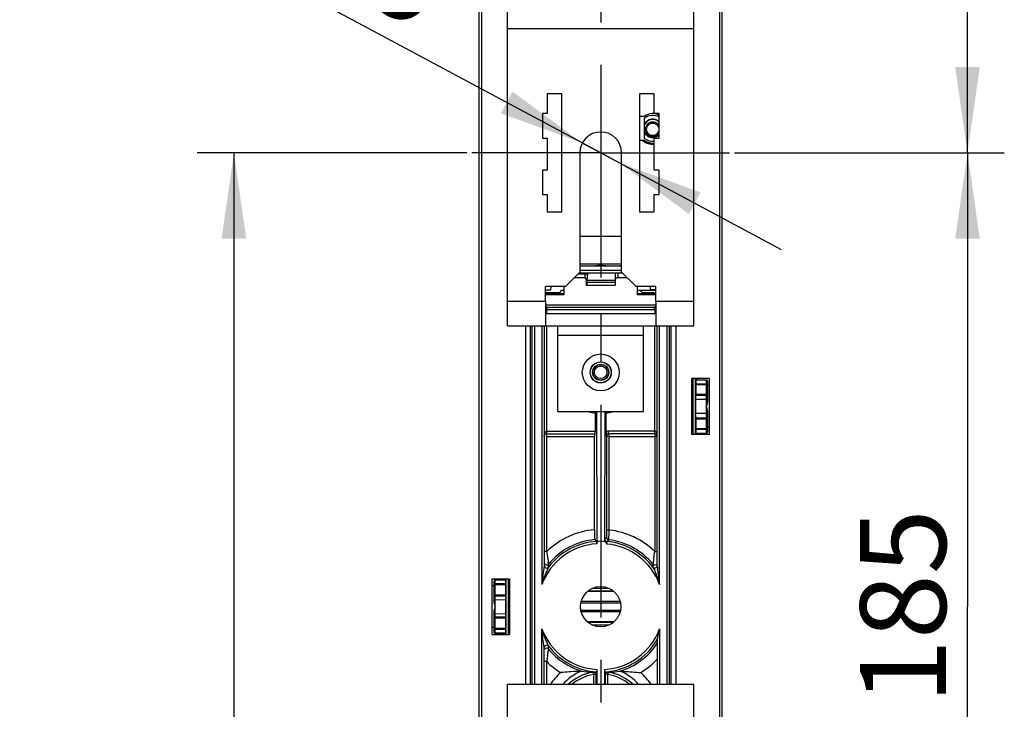
# Model space of a CAD drawing. Units: millimetres. Extents: x 0 to 420, y 0 to 297.
# Drawn here: x 176 to 216, y 165 to 193 of the extents above; entities that cross this region are included whole.
import ezdxf

# ---------------------------------------------------------------- set-up
doc = ezdxf.new("R2010")
doc.units = ezdxf.units.MM
doc.header["$LTSCALE"] = 23.1
doc.linetypes.add('CENTER', pattern=[0.6, 0.375, -0.075, 0.075, -0.075])
doc.layers.get('0').update_dxf_attribs({"linetype": 'CONTINUOUS'})
for name, color, linetype in [('ACHSEN', 7, 'CONTINUOUS'), ('KOERPER', 7, 'CONTINUOUS'), ('MATSCHNITT', 7, 'CONTINUOUS'), ('RADIEN', 7, 'CONTINUOUS'), ('REF_MASSE', 7, 'CONTINUOUS'), ('STANDARD_BG_ACHSEN', 7, 'CONTINUOUS')]:
    doc.layers.add(name, color=color, linetype=linetype)
doc.styles.get("Standard").update_dxf_attribs({"font": 'txt', "width": 0.7})
doc.styles.add('TEXTSTYLE_3', font='gdt', dxfattribs={"width": 0.7})
doc.dimstyles.new('DIMSTYLE_6', dxfattribs={"dimtxt": 3.5, "dimasz": 3.5, "dimexe": 1.5, "dimexo": 0.2, "dimgap": 0.875, "dimtad": 1, "dimdec": 3, "dimlfac": 5, "dimdsep": 46, "dimtxsty": 'STANDARD', "dimblk": '_FILLED', "dimblk1": '_FILLED', "dimblk2": '_FILLED', "dimcen": 0.09, "dimclrt": 5, "dimadec": 0, "dimazin": 0, "dimtp": 0.5, "dimtm": 0.5, "dimtfac": 1, "dimtdec": 3, "dimtofl": 0, "dimtmove": 0, "dimatfit": 3, "dimldrblk": '_FILLED', "dimfxl": 1, "dimtolj": 1, "dimarcsym": 0})
doc.dimstyles.new('DIMSTYLE_7', dxfattribs={"dimtxt": 3.5, "dimasz": 3.5, "dimexe": 1.5, "dimexo": 0.2, "dimtad": 1, "dimdec": 3, "dimlfac": 5, "dimdsep": 46, "dimtxsty": 'STANDARD', "dimblk": '_FILLED', "dimblk1": '_FILLED', "dimblk2": '_FILLED', "dimcen": 0.09, "dimclrt": 5, "dimadec": 0, "dimazin": 0, "dimtp": 0.2, "dimtm": 0.2, "dimtfac": 1, "dimtdec": 3, "dimtmove": 0, "dimatfit": 2, "dimldrblk": '_FILLED', "dimfxl": 1, "dimtolj": 1, "dimarcsym": 0})

# ---------------------------------------------------------------- blocks, each defined once
blk = doc.blocks.new('_FILLED')
at = {"color": 0, "linetype": 'BYBLOCK'}
blk.add_solid([(0, 0), (-1, 0.143), (-1, -0.143)], dxfattribs=at)
blk = doc.blocks.new('*D12')
at = {"layer": 'REF_MASSE', "color": 2, "linetype": 'CONTINUOUS'}
for p, q in [((205.359, 224.688), (216.116, 224.688)), ((214.616, 224.688), (214.616, 206.188)), ((214.616, 187.688), (214.616, 206.188)), ((205.121, 187.688), (216.116, 187.688))]:
    blk.add_line(p, q, dxfattribs=at)
at = {"layer": 'REF_MASSE', "color": 2, "linetype": 'CONTINUOUS', "xscale": 3.5, "yscale": 3.5, "zscale": 3.5}
for p, rotation in [((214.616, 224.688), 90), ((214.616, 187.688), 270)]:
    blk.add_blockref('_FILLED', p, dxfattribs=dict(at, rotation=rotation))
at = {"layer": 'REF_MASSE', "color": 5, "linetype": 'CONTINUOUS', "insert": (210.241, 206.188), "char_height": 3.5, "width": 10.875, "attachment_point": 2, "rotation": 90, "line_spacing_factor": 0.9}
blk.add_mtext('185', dxfattribs=at)
blk = doc.blocks.new('*D13')
at = {"layer": 'REF_MASSE', "color": 2, "linetype": 'CONTINUOUS'}
for p, q in [((205.121, 187.688), (216.116, 187.688)), ((214.616, 187.688), (214.616, 169.188)), ((214.616, 150.688), (214.616, 169.188)), ((205.122, 150.688), (216.116, 150.688))]:
    blk.add_line(p, q, dxfattribs=at)
at = {"layer": 'REF_MASSE', "color": 2, "linetype": 'CONTINUOUS', "xscale": 3.5, "yscale": 3.5, "zscale": 3.5}
for p, rotation in [((214.616, 187.688), 90), ((214.616, 150.688), 270)]:
    blk.add_blockref('_FILLED', p, dxfattribs=dict(at, rotation=rotation))
at = {"layer": 'REF_MASSE', "color": 5, "linetype": 'CONTINUOUS', "insert": (210.241, 169.188), "char_height": 3.5, "width": 10.875, "attachment_point": 2, "rotation": 90, "line_spacing_factor": 0.9}
blk.add_mtext('185', dxfattribs=at)
blk = doc.blocks.new('*D14')
at = {"layer": 'REF_MASSE', "color": 2, "linetype": 'CONTINUOUS'}
for p, q in [((194.211, 187.688), (183.216, 187.688)), ((184.716, 187.688), (184.716, 156.538)), ((184.716, 125.388), (184.716, 156.538)), ((193.616, 125.388), (183.216, 125.388))]:
    blk.add_line(p, q, dxfattribs=at)
at = {"layer": 'REF_MASSE', "color": 2, "linetype": 'CONTINUOUS', "xscale": 3.5, "yscale": 3.5, "zscale": 3.5}
for p, rotation in [((184.716, 187.688), 90), ((184.716, 125.388), 270)]:
    blk.add_blockref('_FILLED', p, dxfattribs=dict(at, rotation=rotation))
at = {"layer": 'REF_MASSE', "color": 5, "linetype": 'CONTINUOUS', "insert": (180.341, 156.538), "char_height": 3.5, "width": 16.5, "attachment_point": 2, "rotation": 90, "line_spacing_factor": 0.9}
blk.add_mtext('311.5', dxfattribs=at)
blk = doc.blocks.new('*D22')
at = {"layer": 'REF_MASSE', "color": 2, "linetype": 'CONTINUOUS'}
for p, q in [((199.666, 187.688), (181.339, 197.508)), ((198.917, 188.089), (199.666, 187.688)), ((200.416, 187.286), (199.666, 187.688)), ((199.666, 187.688), (207.026, 183.744))]:
    blk.add_line(p, q, dxfattribs=at)
at = {"layer": 'REF_MASSE', "color": 2, "linetype": 'CONTINUOUS', "xscale": 3.5, "yscale": 3.5, "zscale": 3.5}
for p, rotation in [((198.917, 188.089), 331.816100278), ((200.416, 187.286), 151.816100278)]:
    blk.add_blockref('_FILLED', p, dxfattribs=dict(at, rotation=rotation))
at = {"layer": 'REF_MASSE', "color": 5, "linetype": 'CONTINUOUS', "insert": (193.909, 195.736), "char_height": 3.5, "width": 17.875, "attachment_point": 3, "rotation": 331.8169, "line_spacing_factor": 0.9, "style": 'TEXTSTYLE_3'}
blk.add_mtext('{\\Fgdt;n}\\Ftxt;8.5', dxfattribs=at)

msp = doc.modelspace()

# ---------------------------------------------------------------- linework, layer by layer
at = {"color": 3, "linetype": 'CONTINUOUS'}
for p, q in [((195.86628, 180.63761), (195.86628, 203.00988)), ((203.46628, 180.63761), (203.46628, 203.00988)), ((197.48628, 190.08761), (197.48628, 189.28761)), ((198.08628, 190.08761), (197.48628, 190.08761)), ((198.08628, 185.28761), (198.08628, 190.08761)), ((201.24628, 190.08761), (201.24628, 185.28761)), ((201.84628, 190.08761), (201.24628, 190.08761)), ((201.84628, 189.28761), (201.84628, 190.08761)), ((197.28628, 189.28761), (197.28628, 188.28761)), ((197.48628, 189.28761), (197.28628, 189.28761)), ((202.04628, 189.28761), (201.84628, 189.28761)), ((202.04628, 188.28761), (202.04628, 189.28761)), ((197.28628, 188.28761), (197.48628, 188.28761)), ((197.48628, 188.28761), (197.48628, 186.98761)), ((201.84628, 186.98761), (201.84628, 188.28761)), ((201.84628, 188.28761), (202.04628, 188.28761)), ((197.28628, 186.98761), (197.28628, 185.98761)), ((197.48628, 186.98761), (197.28628, 186.98761)), ((202.04628, 186.98761), (201.84628, 186.98761)), ((202.04628, 185.98761), (202.04628, 186.98761)), ((197.28628, 185.98761), (197.48628, 185.98761)), ((197.48628, 185.98761), (197.48628, 185.28761)), ((201.84628, 185.28761), (201.84628, 185.98761)), ((201.84628, 185.98761), (202.04628, 185.98761)), ((197.48628, 185.28761), (198.08628, 185.28761)), ((201.24628, 185.28761), (201.84628, 185.28761)), ((197.41628, 181.63761), (197.41628, 180.63761)), ((201.91628, 181.63761), (201.91628, 180.63761)), ((195.86628, 180.63761), (197.41628, 180.63761)), ((197.91628, 177.13761), (197.91628, 180.63761)), ((201.41628, 177.13761), (201.41628, 180.63761)), ((201.91628, 180.63761), (203.46628, 180.63761)), ((203.41628, 178.48761), (203.41628, 176.20761)), ((197.91628, 177.13761), (201.41628, 177.13761)), ((195.90628, 168.04761), (195.90628, 170.32761)), ((203.46628, 166.00988), (195.86628, 166.00988)), ((195.86628, 143.63761), (195.86628, 166.00988)), ((203.46628, 143.63761), (203.46628, 166.00988))]:
    msp.add_line(p, q, dxfattribs=at)
at = {"color": 9, "linetype": 'CONTINUOUS'}
for p, q in [((195.86628, 192.76339), (203.46628, 192.76339)), ((200.51628, 183.14619), (198.81628, 183.14619)), ((195.86628, 181.63761), (197.41628, 181.63761)), ((201.91628, 181.63761), (203.46628, 181.63761)), ((201.41628, 180.23761), (197.91628, 180.23761))]:
    msp.add_line(p, q, dxfattribs=at)
at = {"color": 7, "linetype": 'CONTINUOUS'}
for p, q in [((201.45462, 188.27704), (201.45462, 189.09818)), ((197.63616, 182.09761), (197.64227, 182.23761)), ((201.69641, 182.09761), (201.6903, 182.23761)), ((197.96577, 181.98709), (197.40628, 181.98709)), ((197.76628, 181.92117), (197.41628, 181.92117)), ((197.86628, 181.90197), (197.41628, 181.90197)), ((198.16628, 181.89324), (197.86628, 181.89324)), ((198.06628, 182.08761), (197.96577, 181.98709)), ((198.06628, 182.08761), (198.16628, 182.08761)), ((201.16628, 182.08761), (201.26628, 182.08761)), ((201.46628, 181.89324), (201.16628, 181.89324)), ((201.3668, 181.98709), (201.26628, 182.08761)), ((201.92628, 181.98709), (201.3668, 181.98709)), ((201.91628, 181.90197), (201.46628, 181.90197)), ((201.91628, 181.92117), (201.56628, 181.92117)), ((203.38628, 176.20761), (203.38628, 178.48761)), ((204.10628, 178.48761), (203.38628, 178.48761)), ((203.58715, 178.48324), (203.58713, 178.44699)), ((204.10628, 178.19761), (204.01628, 178.19761)), ((204.10628, 176.20761), (204.10628, 178.48761)), ((204.10628, 176.20761), (203.38628, 176.20761)), ((203.53286, 176.2111), (203.53286, 176.48761)), ((203.58713, 176.24821), (203.58715, 176.21197)), ((204.10628, 176.49761), (204.01628, 176.49761)), ((195.22628, 170.32761), (195.22628, 168.04761)), ((195.22628, 170.32761), (195.94628, 170.32761)), ((195.74543, 170.28701), (195.74541, 170.32324)), ((195.94628, 170.32761), (195.94628, 168.04761)), ((195.31628, 170.03761), (195.22628, 170.03761)), ((195.31628, 168.33761), (195.22628, 168.33761)), ((195.22628, 168.04761), (195.94628, 168.04761)), ((195.74541, 168.05197), (195.74543, 168.08823))]:
    msp.add_line(p, q, dxfattribs=at)
for centre, radius in [((201.78628, 188.64761), 0.255), ((199.66628, 178.73761), 0.42436), ((199.66628, 178.73761), 0.33), ((199.66628, 169.18761), 0.82207)]:
    msp.add_circle(centre, radius, dxfattribs=at)
at = {"color": 3, "linetype": 'CONTINUOUS'}
msp.add_circle((199.66628, 178.73761), 0.43, dxfattribs=at)
at = {"color": 7, "linetype": 'CONTINUOUS'}
for radius, start, end in [(0.52779, 60.470053, 128.931636), (0.37651, 46.239491, 151.749629), (0.36473, 44.282654, 155.41455), (0.36473, 204.58545, 315.717117), (0.37651, 208.250371, 313.760412), (0.52779, 231.068364, 276.5586)]:
    msp.add_arc((201.78628, 188.68761), radius, start, end, dxfattribs=at)
for centre, major_axis, start_param, end_param in [((203.53339, 178.20761), (0, 0.0603), 1.57079633, 1.84124331), ((203.53531, 177.34761), (0, 0.28033), 0.08741821, 3.05417444), ((203.53339, 176.48761), (0, 0.0603), 0.00015233, 0.27060946), ((195.79918, 170.04761), (0, 0.0603), -3.14144033, -2.87098319), ((195.79726, 169.18761), (0, 0.28033), -3.07162753, -0.06996513), ((199.66628, 169.15536), (19.7068, 0), 1.52969574, 1.61189691), ((199.66628, 169.21985), (19.7068, 0), 4.67128839, 4.75348957), ((195.79918, 168.32761), (0, 0.0603), -1.57079633, -1.30034934)]:
    msp.add_ellipse(centre, major_axis=major_axis, ratio=0.00872687, start_param=start_param, end_param=end_param, dxfattribs=at)
msp.add_open_spline([(199.38915, 183.08761), (199.43353, 183.08761), (199.52567, 183.09822), (199.66628, 183.10797), (199.80689, 183.09822), (199.89903, 183.08761), (199.94341, 183.08761)], degree=3, knots=[0, 0, 0, 0, 0.239756, 0.50000306, 0.76024862, 1, 1, 1, 1], dxfattribs=at)
at = {"layer": 'ACHSEN', "color": 3, "linetype": 'CONTINUOUS'}
for p, q in [((198.81628, 187.68761), (198.81628, 182.82761)), ((200.51628, 182.82761), (200.51628, 187.68761)), ((198.81628, 182.82761), (198.22628, 182.23761)), ((201.10628, 182.23761), (200.51628, 182.82761)), ((197.41628, 181.63761), (197.41628, 182.23761)), ((198.22628, 182.23761), (197.41628, 182.23761)), ((201.91628, 182.23761), (201.10628, 182.23761)), ((201.91628, 181.63761), (201.91628, 182.23761)), ((197.41628, 180.63761), (201.91628, 180.63761))]:
    msp.add_line(p, q, dxfattribs=at)
at = {"layer": 'ACHSEN', "color": 7, "linetype": 'CONTINUOUS'}
msp.add_line((197.41628, 181.13761), (201.91628, 181.13761), dxfattribs=at)
at = {"layer": 'ACHSEN', "color": 9, "linetype": 'CONTINUOUS'}
msp.add_line((199.66628, 181.13761), (199.66628, 180.63761), dxfattribs=at)
at = {"layer": 'ACHSEN', "color": 3, "linetype": 'CONTINUOUS'}
msp.add_circle((199.66628, 178.73761), 0.75, dxfattribs=at)
msp.add_arc((199.66628, 187.68761), 0.85, 0, 180, dxfattribs=at)
at = {"layer": 'KOERPER', "color": 7, "linetype": 'CONTINUOUS'}
for start, end in [(64.25737, 123.55731), (236.44269, 275.735485)]:
    msp.add_arc((201.78628, 188.68761), 0.6, start, end, dxfattribs=at)
at = {"layer": 'MATSCHNITT', "color": 7, "linetype": 'CONTINUOUS'}
msp.add_line((199.06628, 182.29761), (200.26628, 182.29761), dxfattribs=at)
at = {"layer": 'RADIEN', "color": 7, "linetype": 'CONTINUOUS'}
for p, q in [((194.71628, 130.36435), (194.71628, 244.63761)), ((204.61628, 130.45862), (204.61628, 244.63761)), ((201.24847, 189.18761), (201.45462, 189.18761)), ((201.45462, 188.18761), (201.24847, 188.18761)), ((200.51628, 184.27756), (198.81628, 184.27756)), ((198.81628, 183.08761), (200.51628, 183.08761)), ((200.55628, 182.78761), (198.77628, 182.78761)), ((199.11179, 182.29761), (199.13318, 182.78761)), ((200.26628, 182.29761), (200.26628, 182.78761)), ((198.16628, 182.23761), (198.16628, 181.89324)), ((199.00628, 182.59761), (198.58628, 182.59761)), ((199.06628, 182.53761), (199.06628, 182.29761)), ((199.11673, 182.41075), (200.26644, 182.41075)), ((200.74628, 182.59761), (200.32628, 182.59761)), ((201.16628, 181.89324), (201.16628, 182.23761)), ((198.16628, 181.93984), (197.40628, 181.93984)), ((197.41628, 182.09761), (197.63616, 182.09761)), ((201.92628, 181.93984), (201.16628, 181.93984)), ((201.91628, 182.09761), (201.69641, 182.09761)), ((197.47628, 181.39761), (201.85628, 181.39761)), ((197.36628, 180.63761), (197.36628, 170.85858)), ((201.96628, 170.85853), (201.96628, 180.63761)), ((203.51715, 178.48412), (203.51715, 176.2111)), ((203.53286, 178.20761), (203.53286, 178.48412)), ((203.55046, 178.44701), (203.96715, 178.43974)), ((203.55242, 178.27687), (203.5508, 178.43297)), ((203.55258, 177.84829), (203.55258, 178.23858)), ((204.01628, 178.38974), (204.01628, 177.52305)), ((203.53509, 177.62687), (203.55218, 177.79849)), ((199.44425, 177.13779), (199.44421, 177.08178)), ((199.44421, 177.08178), (199.44421, 176.34761)), ((199.48915, 177.13761), (199.50167, 171.84713)), ((199.83107, 171.92065), (199.84341, 177.13761)), ((199.88835, 177.08178), (199.88831, 177.13779)), ((199.88835, 176.32204), (199.88835, 177.08178)), ((203.55218, 176.89673), (203.53509, 177.06835)), ((204.01628, 177.17214), (204.01628, 176.30547)), ((203.55258, 176.45664), (203.55258, 176.84692)), ((197.46428, 176.23761), (199.44229, 176.23761)), ((201.86828, 176.23761), (199.98829, 176.23761)), ((203.55046, 176.2482), (203.96715, 176.25548)), ((203.5508, 176.26224), (203.55242, 176.41834)), ((199.41628, 172.32073), (199.41628, 176.12761)), ((199.50181, 171.74853), (199.50364, 171.84707)), ((195.31628, 169.36307), (195.31628, 170.22974)), ((195.7821, 170.28701), (195.36541, 170.27974)), ((195.78176, 170.27297), (195.78014, 170.11687)), ((195.7997, 170.32412), (195.7997, 170.04761)), ((195.81542, 168.0511), (195.81542, 170.32412)), ((195.77998, 170.07858), (195.77998, 169.65396)), ((200.21055, 169.80157), (199.12201, 169.80157)), ((195.78039, 169.60408), (195.79743, 169.46725)), ((200.45681, 169.40157), (198.87576, 169.40157)), ((195.31628, 168.14547), (195.31628, 169.01217)), ((200.45681, 168.97364), (198.87576, 168.97364)), ((195.77998, 168.72126), (195.77998, 168.29664)), ((195.79743, 168.90796), (195.78039, 168.77114)), ((200.21055, 168.57364), (199.12201, 168.57364)), ((195.78014, 168.25834), (195.78176, 168.10224)), ((195.7997, 168.32761), (195.7997, 168.0511)), ((195.7821, 168.0882), (195.36541, 168.09548)), ((201.96628, 167.83901), (201.96628, 166.00988)), ((197.36628, 166.00988), (197.36628, 167.51663)), ((199.50181, 166.62668), (199.50181, 166.00988)), ((199.83075, 166.00988), (199.83075, 166.62668)), ((199.46669, 166.49541), (199.46788, 166.42806)), ((199.86468, 166.42806), (199.86587, 166.49541))]:
    msp.add_line(p, q, dxfattribs=at)
at = {"layer": 'RADIEN', "color": 9, "linetype": 'CONTINUOUS'}
for p, q in [((194.81628, 130.38761), (194.81628, 244.73761)), ((204.51628, 130.41607), (204.51628, 244.73761)), ((199.03386, 182.74639), (198.73506, 182.74639)), ((200.51628, 182.88759), (198.81628, 182.88759)), ((199.02732, 182.59669), (199.03386, 182.74639)), ((199.03386, 182.78761), (199.03386, 182.74639)), ((200.36628, 182.78761), (200.36628, 182.59761)), ((199.12028, 182.49197), (200.26619, 182.49197)), ((201.91628, 182.07278), (201.28111, 182.07278)), ((197.41628, 181.49761), (201.91628, 181.49761)), ((197.41628, 181.42618), (197.47628, 181.39761)), ((197.46428, 181.13761), (197.46428, 181.29961)), ((197.46428, 181.29961), (201.86828, 181.29961)), ((201.86828, 181.29961), (201.86828, 181.13761)), ((196.6104, 166.00988), (196.6104, 180.63761)), ((196.81036, 166.00988), (196.81036, 180.63761)), ((196.86457, 180.63761), (196.86457, 166.00988)), ((196.96455, 180.63761), (196.96455, 166.00988)), ((197.26628, 180.63761), (197.26628, 170.09611)), ((197.46428, 176.23761), (197.46428, 180.63761)), ((201.86828, 176.23761), (201.86828, 180.63761)), ((202.06628, 170.09611), (202.06628, 180.63761)), ((202.36801, 166.00988), (202.36801, 180.63761)), ((202.468, 166.00988), (202.468, 180.63761)), ((202.5222, 180.63761), (202.5222, 166.00988)), ((202.72217, 180.63761), (202.72217, 166.00988)), ((203.5508, 178.43297), (203.96715, 178.4257)), ((203.55242, 178.27687), (203.96715, 178.2735)), ((203.55258, 178.23858), (203.96715, 178.2352)), ((203.96715, 178.4257), (203.96715, 178.2735)), ((203.96715, 178.2352), (203.96715, 177.85493)), ((203.96715, 178.2352), (204.01628, 178.2352)), ((203.55218, 177.79849), (203.96715, 177.80512)), ((203.55258, 177.84829), (203.96715, 177.85493)), ((203.96715, 177.85493), (204.01628, 177.85493)), ((203.96715, 177.80512), (203.96715, 176.89009)), ((203.96715, 177.63438), (203.53509, 177.62687)), ((203.96715, 177.06083), (203.53509, 177.06835)), ((203.55218, 176.89673), (203.96715, 176.89009)), ((203.55258, 176.84692), (203.96715, 176.84029)), ((203.96715, 176.84029), (203.96715, 176.46001)), ((203.96715, 176.84029), (204.01628, 176.84029)), ((197.46428, 176.34761), (199.44421, 176.34761)), ((197.46428, 171.4304), (197.46428, 176.23386)), ((199.98829, 176.23761), (199.98829, 176.34761)), ((201.86828, 176.34761), (199.98829, 176.34761)), ((200.01259, 176.12761), (200.01241, 176.23381)), ((201.86828, 176.23386), (201.86828, 171.4304)), ((203.5508, 176.26224), (203.96715, 176.26951)), ((203.55242, 176.41834), (203.96715, 176.42171)), ((203.55258, 176.45664), (203.96715, 176.46001)), ((203.96715, 176.46001), (204.01628, 176.46001)), ((203.96715, 176.42171), (203.96715, 176.26951)), ((197.46428, 176.12761), (199.41628, 176.12761)), ((199.9146, 176.13961), (199.89024, 176.13961)), ((199.9146, 172.31155), (199.9146, 176.13961)), ((200.01259, 172.31155), (200.01259, 176.12761)), ((200.01259, 176.12761), (201.86828, 176.12761)), ((200.01259, 172.31155), (199.9146, 172.31155)), ((197.46428, 171.4304), (197.36628, 171.4304)), ((201.86828, 171.4304), (201.96628, 171.4304)), ((197.54022, 170.92101), (197.53022, 170.98456)), ((197.54234, 170.79925), (197.54022, 170.92101)), ((201.79234, 170.92101), (201.79022, 170.79926)), ((195.78176, 170.27297), (195.36541, 170.2657)), ((195.36541, 170.1135), (195.36541, 170.2657)), ((195.36541, 170.0752), (195.31628, 170.0752)), ((195.78014, 170.11687), (195.36541, 170.1135)), ((195.77998, 170.07858), (195.36541, 170.0752)), ((195.36541, 169.6607), (195.36541, 170.0752)), ((200.1872, 169.82286), (199.14536, 169.82286)), ((200.02658, 169.92283), (199.30598, 169.92283)), ((195.36541, 169.6607), (195.31628, 169.6607)), ((195.77998, 169.65396), (195.36541, 169.6607)), ((195.36541, 168.76438), (195.36541, 169.61083)), ((195.78039, 169.60408), (195.36541, 169.61083)), ((195.36541, 169.47478), (195.79743, 169.46725)), ((195.36541, 168.71451), (195.31628, 168.71451)), ((195.36541, 168.90044), (195.79743, 168.90796)), ((195.78039, 168.77114), (195.36541, 168.76438)), ((195.77998, 168.72126), (195.36541, 168.71451)), ((195.36541, 168.30001), (195.36541, 168.71451)), ((195.36541, 168.30001), (195.31628, 168.30001)), ((195.77998, 168.29664), (195.36541, 168.30001)), ((195.36541, 168.10951), (195.36541, 168.26171)), ((195.78014, 168.25834), (195.36541, 168.26171)), ((197.26628, 166.00988), (197.26628, 168.2791)), ((199.14536, 168.55235), (200.1872, 168.55235)), ((199.30598, 168.45239), (200.02658, 168.45239)), ((202.06628, 168.2791), (202.06628, 166.00988)), ((195.78176, 168.10224), (195.36541, 168.10951)), ((197.54022, 167.4542), (197.54234, 167.57596)), ((197.46428, 166.94481), (197.36628, 166.94481)), ((197.46428, 166.00988), (197.46428, 166.94481)), ((199.35582, 166.50458), (199.3699, 166.41989)), ((199.3699, 166.41989), (199.3699, 166.00988)), ((199.46788, 166.42806), (199.46788, 166.00988)), ((199.86468, 166.00988), (199.86468, 166.42806)), ((199.96266, 166.41989), (199.97675, 166.50458)), ((199.96266, 166.00988), (199.96266, 166.41989))]:
    msp.add_line(p, q, dxfattribs=at)
at = {"layer": 'RADIEN', "color": 7, "linetype": 'CONTINUOUS'}
for points in [[(199.83089, 171.84713), (199.83378, 171.84634), (199.83664, 171.84582), (199.83948, 171.84556), (199.84231, 171.84557), (199.84512, 171.84585), (199.84791, 171.84639)], [(198.88622, 166.55772), (198.88573, 166.55778), (198.8852, 166.55783), (198.88463, 166.55786), (198.884, 166.55787), (198.88334, 166.55786), (198.88262, 166.55783)], [(200.44994, 166.55783), (200.44923, 166.55786), (200.44856, 166.55787), (200.44794, 166.55786), (200.44736, 166.55783), (200.44683, 166.55778), (200.44635, 166.55772)]]:
    msp.add_lwpolyline(points, dxfattribs=at)
msp.add_circle((199.66628, 178.73761), 0.31481, dxfattribs=at)
at = {"layer": 'RADIEN', "color": 9, "linetype": 'CONTINUOUS'}
msp.add_circle((199.66628, 178.73761), 0.25481, dxfattribs=at)
for centre, radius, start, end in [((201.78628, 188.64761), 0.30303, 30.817581, 329.194851), ((201.78628, 188.64761), 0.60965, 228.906898, 275.663722), ((199.03869, 182.57982), 0.16663, 85.059574, 91.661921), ((199.66628, 178.73761), 1.67065, 253.466626, 262.361334), ((199.66628, 178.73761), 1.67065, 277.638666, 286.532342), ((199.98834, 176.1394), 0.20821, 113.358104, 118.698634), ((199.66628, 169.18761), 3.14308, 94.562116, 134.474112), ((199.66628, 169.18761), 3.14308, 45.525888, 83.67431), ((199.66628, 169.18761), 2.74314, 95.085119, 140.809124), ((199.66628, 169.18761), 2.66619, 93.573603, 142.808809), ((205.47552, 165.72782), 8.39192, 131.549598, 132.255527), ((199.93046, 171.93913), 0.09799, 180.002944, 264.512959), ((200.00741, 172.00818), 0.09799, 180.002971, 263.10115), ((205.34486, 166.08252), 7.91102, 132.545342, 133.282619), ((199.66628, 169.18761), 2.66619, 37.191234, 84.515903), ((199.66628, 169.18761), 2.74314, 39.190876, 83.10404), ((199.66628, 169.18761), 2.5662, 93.674659, 159.266114), ((223.21065, 175.01438), 25.99462, 187.92482, 188.203674), ((199.66628, 169.18761), 2.5662, 20.733886, 84.167597), ((175.80588, 175.05889), 26.31378, 351.798583, 352.074055), ((223.75977, 175.09306), 26.54935, 188.202643, 188.537009), ((225.33576, 175.33114), 28.14322, 188.540038, 188.884597), ((175.58555, 175.0912), 26.53646, 351.507138, 351.797394), ((197.46432, 170.98293), 0.09795, 197.584428, 320.796034), ((201.86824, 170.98292), 0.09795, 219.202401, 342.416951), ((199.66628, 169.18761), 2.5662, 200.733886, 266.325341), ((199.66628, 169.18761), 2.5662, 273.674659, 339.266114), ((199.66628, 169.18761), 2.66619, 273.573603, 329.616078), ((199.66628, 169.18761), 2.74314, 219.190876, 253.478844), ((199.66628, 169.18761), 2.66619, 217.191234, 266.426397), ((199.66628, 169.18761), 2.74314, 286.521156, 326.977356), ((223.52669, 163.31632), 26.31378, 171.798583, 172.074055), ((223.74701, 163.28401), 26.53646, 171.507138, 171.797394), ((199.66628, 169.18761), 3.14308, 301.197903, 317.034695), ((199.66628, 169.18761), 3.14308, 225.525888, 238.802097), ((199.66628, 164.63761), 2.07398, 112.20076, 138.51229), ((199.66628, 164.63761), 2.07398, 41.487708, 67.79924), ((199.66628, 164.63761), 2.47301, 131.17409, 146.266381), ((199.66628, 164.63761), 1.90651, 100.868075, 133.896313), ((199.66628, 164.63761), 1.80676, 99.441544, 130.509963), ((199.66628, 164.63761), 1.80676, 49.492337, 80.558456), ((199.66628, 164.63761), 1.90651, 46.102307, 79.131925), ((199.66628, 164.63761), 2.47301, 33.749893, 48.82591)]:
    msp.add_arc(centre, radius, start, end, dxfattribs=at)
at = {"layer": 'RADIEN', "color": 7, "linetype": 'CONTINUOUS'}
for centre, radius, start, end in [((201.78628, 188.64761), 0.26303, 8.37093, 351.644588), ((201.78628, 188.64761), 0.56965, 237.803183, 276.047334), ((199.22891, 182.68761), 0.1, 90, 166.562308), ((199.00628, 182.53761), 0.06, 0, 90), ((200.32628, 182.53761), 0.06, 90, 180), ((197.47628, 181.28761), 0.11, 90, 123.292109), ((201.85629, 181.28761), 0.11, 56.709062, 90.003958), ((203.96628, 178.38974), 0.05, 0, 89), ((197.46428, 176.13961), 0.098, 90, 180), ((208.38295, 176.32235), 8.49459, 180.002125, 180.223155), ((210.10535, 176.33882), 10.21705, 180.277886, 181.11722), ((201.86828, 176.13961), 0.098, 0, 90), ((203.96628, 176.30547), 0.05, 271, 360), ((194.05302, 166.05019), 7.95565, 46.789494, 47.545243), ((199.66809, 168.02468), 3.82592, 87.563385, 92.463466), ((197.4643, 170.85854), 0.098, 180.000956, 322.750429), ((201.86826, 170.85857), 0.09802, 217.268335, 359.977266), ((192.09959, 169.17538), 10.00913, 5.278094, 8.961478), ((195.36628, 170.22974), 0.05, 91, 180), ((200.83926, 169.27635), 3.70954, 195.594929, 205.186833), ((195.36628, 168.14547), 0.05, 180, 269), ((197.46433, 167.51655), 0.09805, 37.320304, 179.927109), ((199.63381, 171.26229), 4.7636, 260.97072, 266.063794), ((199.69875, 171.26229), 4.7636, 273.936206, 279.02928), ((194.11776, 172.25567), 7.86078, 312.879509, 313.212679), ((205.21481, 172.25567), 7.86078, 226.787321, 227.120491)]:
    msp.add_arc(centre, radius, start, end, dxfattribs=at)
for centre, major_axis, ratio, start_param, end_param in [((203.55046, 178.387), (0, 0.06001), 0.00872523, -0.69817314, -0.0001523), ((203.55214, 178.23857), (0, 0.05), 0.00872658, -1.5707253, -0.69820272), ((203.55214, 177.8483), (0, 0.05001), 0.00872575, -3.05418664, -1.57093588), ((203.55214, 176.84691), (0, 0.05001), 0.00872575, -1.57065677, -0.08740601), ((199.4182, 176.12761), (0, 0.11), 0.01745506, 6.28318531, 7.85398163), ((199.44229, 176.34761), (0, 0.11), 0.01745506, -3.14159265, -1.57079633), ((203.55046, 176.30821), (0, 0.06001), 0.00872523, -3.14144035, -2.44341952), ((203.55214, 176.45664), (0, 0.05), 0.00872658, -2.44338994, -1.57086735), ((195.7821, 170.227), (0, 0.06001), 0.00872523, 0.0001523, 0.69817314), ((195.78042, 170.07857), (0, 0.05), 0.00872658, 0.69820272, 1.5707253), ((195.78042, 169.65396), (0, 0.05001), 0.00872571, -4.71224696, -3.21154784), ((195.78042, 168.72125), (0, 0.05001), 0.00872571, 0.06995519, 1.57065431), ((195.78042, 168.29664), (0, 0.05), 0.00872658, -4.71231796, -3.83979537), ((195.7821, 168.14821), (0, 0.06001), 0.00872523, -3.83976579, -3.14174496)]:
    msp.add_ellipse(centre, major_axis=major_axis, ratio=ratio, start_param=start_param, end_param=end_param, dxfattribs=at)
at = {"layer": 'RADIEN', "color": 9, "linetype": 'CONTINUOUS'}
for points, knots in [([(199.07227, 182.7876), (199.06712, 182.78761), (199.05724, 182.77008), (199.05481, 182.7563), (199.05304, 182.74584)], [0, 0, 0, 0, 0.32674985, 1, 1, 1, 1]), ([(199.12113, 182.7876), (199.11452, 182.77525), (199.0964, 182.75218), (199.06688, 182.74463), (199.05304, 182.74584)], [0, 0, 0, 0, 0.50185247, 1, 1, 1, 1]), ([(201.85628, 181.39761), (201.85609, 181.39942), (201.86556, 181.39989), (201.87763, 181.41008), (201.8946, 181.41586), (201.9054, 181.421)], [0, 0, 0, 0, 0.10042196, 0.34011341, 1, 1, 1, 1]), ([(197.47628, 181.39761), (197.47422, 181.39607), (197.47737, 181.38402), (197.4675, 181.35452), (197.4654, 181.32275), (197.46428, 181.29961)], [0, 0, 0, 0, 0.07816876, 0.2959811, 1, 1, 1, 1]), ([(201.86828, 181.29961), (201.86649, 181.32275), (201.85747, 181.3603), (201.86086, 181.37982), (201.85442, 181.39932), (201.85628, 181.39761)], [0, 0, 0, 0, 0.70537672, 0.92316448, 1, 1, 1, 1]), ([(203.96715, 178.43974), (203.96792, 178.43972), (203.96524, 178.43148), (203.96716, 178.42841), (203.96709, 178.4239)], [0, 0, 0, 0, 0.14561506, 1, 1, 1, 1]), ([(203.96715, 178.4257), (203.97348, 178.42563), (203.99406, 178.42271), (204.01608, 178.40465), (204.01628, 178.38974)], [0, 0, 0, 0, 0.29790328, 1, 1, 1, 1]), ([(203.96715, 178.2735), (203.97035, 178.27346), (203.97673, 178.27286), (203.98296, 178.27133), (203.98599, 178.27034)], [0, 0, 0, 0, 0.50041254, 1, 1, 1, 1]), ([(203.96715, 177.85493), (203.96724, 177.84936), (203.96747, 177.84255), (203.96739, 177.81099), (203.9671, 177.81779)], [0, 0, 0, 0, 0.44992479, 1, 1, 1, 1]), ([(203.96715, 176.89009), (203.96737, 176.88892), (203.96746, 176.87535), (203.96746, 176.86191), (203.9671, 176.84962)], [0, 0, 0, 0, 0.08844016, 1, 1, 1, 1]), ([(197.36628, 176.13961), (197.36628, 176.15976), (197.37045, 176.2325), (197.40596, 176.34766), (197.46428, 176.34761)], [0, 0, 0, 0, 0.25679551, 1, 1, 1, 1]), ([(201.96628, 176.13961), (201.96628, 176.15958), (201.96215, 176.23235), (201.92677, 176.34758), (201.86828, 176.34761)], [0, 0, 0, 0, 0.25453222, 1, 1, 1, 1]), ([(203.96715, 176.46001), (203.96723, 176.45078), (203.96699, 176.44032), (203.9673, 176.42974), (203.96709, 176.42849)], [0, 0, 0, 0, 0.87883888, 1, 1, 1, 1]), ([(203.96715, 176.26951), (203.96719, 176.26592), (203.9677, 176.25466), (203.9671, 176.25979), (203.96709, 176.26032)], [0, 0, 0, 0, 0.87235284, 1, 1, 1, 1]), ([(203.96715, 176.42171), (203.97035, 176.42176), (203.97673, 176.42235), (203.98296, 176.42388), (203.98599, 176.42488)], [0, 0, 0, 0, 0.50041254, 1, 1, 1, 1]), ([(203.96715, 176.26951), (203.97348, 176.26959), (203.99404, 176.27254), (204.01608, 176.29056), (204.01628, 176.30547)], [0, 0, 0, 0, 0.29790468, 1, 1, 1, 1]), ([(199.9146, 176.13961), (199.91535, 176.13667), (199.92826, 176.1344), (199.95732, 176.12761), (199.98967, 176.12766), (200.01259, 176.12761)], [0, 0, 0, 0, 0.09138894, 0.30922595, 1, 1, 1, 1]), ([(201.86828, 176.12761), (201.89151, 176.12761), (201.91503, 176.13375), (201.96566, 176.12975), (201.96628, 176.13961)], [0, 0, 0, 0, 0.70167444, 1, 1, 1, 1]), ([(199.90942, 172.00818), (199.91555, 172.01362), (199.90589, 172.05003), (199.91685, 172.10754), (199.91303, 172.20317), (199.9146, 172.27329), (199.9146, 172.31155)], [0, 0, 0, 0, 0.08104103, 0.29937114, 0.62179855, 1, 1, 1, 1]), ([(199.99564, 171.9109), (200.00257, 171.91923), (199.99596, 171.9462), (200.00203, 171.98436), (200.00333, 172.05744), (200.0088, 172.16712), (200.01123, 172.26097), (200.01259, 172.31155)], [0, 0, 0, 0, 0.08101355, 0.17452796, 0.29909363, 0.62148152, 1, 1, 1, 1]), ([(199.83107, 171.92065), (199.83123, 171.92514), (199.83255, 171.93064), (199.83122, 171.93799), (199.83247, 171.93913)], [0, 0, 0, 0, 0.72711278, 1, 1, 1, 1]), ([(199.92706, 171.74052), (199.92477, 171.76385), (199.91897, 171.79724), (199.92305, 171.82635), (199.91848, 171.8404), (199.92109, 171.84159)], [0, 0, 0, 0, 0.69397354, 0.91500319, 1, 1, 1, 1]), ([(201.83102, 171.17213), (201.82635, 171.14084), (201.81329, 171.05716), (201.80201, 170.97317), (201.79234, 170.92101)], [0, 0, 0, 0, 0.37364497, 1, 1, 1, 1]), ([(197.54231, 170.79922), (197.52644, 170.77719), (197.50572, 170.72116), (197.4496, 170.61195), (197.36356, 170.40358), (197.30067, 170.22052), (197.26628, 170.09611)], [0, 0, 0, 0, 0.10766883, 0.23335979, 0.48812177, 1, 1, 1, 1]), ([(201.79025, 170.79922), (201.82027, 170.74882), (201.86922, 170.6355), (201.97095, 170.40503), (202.03196, 170.22066), (202.06628, 170.09611)], [0, 0, 0, 0, 0.23265494, 0.48764005, 1, 1, 1, 1]), ([(195.36541, 170.2657), (195.35908, 170.26562), (195.33852, 170.26267), (195.31648, 170.24465), (195.31628, 170.22974)], [0, 0, 0, 0, 0.29790468, 1, 1, 1, 1]), ([(195.36541, 170.2657), (195.36537, 170.26929), (195.36486, 170.28055), (195.36546, 170.27542), (195.36548, 170.2749)], [0, 0, 0, 0, 0.87235284, 1, 1, 1, 1]), ([(195.36541, 170.1135), (195.36222, 170.11346), (195.35583, 170.11286), (195.34961, 170.11133), (195.34658, 170.11034)], [0, 0, 0, 0, 0.50041254, 1, 1, 1, 1]), ([(195.36541, 170.0752), (195.36533, 170.08444), (195.36557, 170.09489), (195.36527, 170.10547), (195.36548, 170.10673)], [0, 0, 0, 0, 0.87883888, 1, 1, 1, 1]), ([(195.36541, 169.61083), (195.36515, 169.61193), (195.36528, 169.62553), (195.3651, 169.63888), (195.36547, 169.65121)], [0, 0, 0, 0, 0.08360048, 1, 1, 1, 1]), ([(195.36541, 168.71451), (195.36532, 168.72014), (195.36508, 168.72689), (195.36518, 168.7584), (195.36547, 168.75165)], [0, 0, 0, 0, 0.45471115, 1, 1, 1, 1]), ([(195.36541, 168.26171), (195.36222, 168.26176), (195.35583, 168.26235), (195.34961, 168.26388), (195.34658, 168.26488)], [0, 0, 0, 0, 0.50041254, 1, 1, 1, 1]), ([(195.36541, 168.10951), (195.35908, 168.10958), (195.3385, 168.1125), (195.31648, 168.13056), (195.31628, 168.14547)], [0, 0, 0, 0, 0.29790328, 1, 1, 1, 1]), ([(195.36541, 168.09548), (195.36464, 168.09549), (195.36733, 168.10373), (195.36541, 168.1068), (195.36548, 168.11131)], [0, 0, 0, 0, 0.14561506, 1, 1, 1, 1]), ([(197.54022, 167.4542), (197.52186, 167.47671), (197.46033, 167.50572), (197.4009, 167.47251), (197.3842, 167.44875)], [0, 0, 0, 0, 0.50012474, 1, 1, 1, 1]), ([(197.50155, 167.20308), (197.50622, 167.23438), (197.51928, 167.31805), (197.53056, 167.40204), (197.54022, 167.4542)], [0, 0, 0, 0, 0.37364497, 1, 1, 1, 1]), ([(199.3699, 166.41989), (199.39192, 166.42728), (199.41544, 166.42952), (199.46663, 166.43802), (199.46788, 166.42806)], [0, 0, 0, 0, 0.69818337, 1, 1, 1, 1]), ([(199.86468, 166.42806), (199.86594, 166.43812), (199.91721, 166.42948), (199.94074, 166.42726), (199.96266, 166.41989)], [0, 0, 0, 0, 0.30466376, 1, 1, 1, 1])]:
    msp.add_open_spline(points, degree=3, knots=knots, dxfattribs=at)
for points in [[(197.41624, 181.29364), (197.43227, 181.29551), (197.44816, 181.29883), (197.46428, 181.29961)], [(201.86828, 181.29961), (201.88436, 181.29836), (201.90032, 181.29596), (201.9163, 181.29378)], [(203.96715, 178.2735), (203.9673, 178.26201), (203.96732, 178.25053), (203.96709, 178.23904)], [(203.98599, 178.27034), (204.00068, 178.26551), (204.01628, 178.25067), (204.01628, 178.2352)], [(204.01628, 177.68418), (204.01628, 177.66087), (203.99047, 177.63479), (203.96715, 177.63438)], [(204.01628, 177.01103), (204.01628, 177.03435), (203.99047, 177.06043), (203.96715, 177.06083)], [(199.98829, 176.34761), (199.96021, 176.34761), (199.93157, 176.34168), (199.90579, 176.33055)], [(203.98599, 176.42488), (204.00068, 176.42971), (204.01628, 176.44455), (204.01628, 176.46001)], [(195.34658, 170.11034), (195.33189, 170.10551), (195.31628, 170.09067), (195.31628, 170.0752)], [(195.31628, 169.52465), (195.31628, 169.51613), (195.31863, 169.50736), (195.32284, 169.49996)], [(195.32284, 169.49996), (195.33098, 169.48562), (195.34892, 169.47506), (195.36541, 169.47478)], [(195.31628, 168.85057), (195.31628, 168.85908), (195.31863, 168.86785), (195.32284, 168.87526)], [(195.32284, 168.87526), (195.33098, 168.88959), (195.34892, 168.90015), (195.36541, 168.90044)], [(195.34658, 168.26488), (195.33189, 168.26971), (195.31628, 168.28455), (195.31628, 168.30001)], [(195.36541, 168.26171), (195.36526, 168.2732), (195.36525, 168.28469), (195.36548, 168.29617)]]:
    msp.add_open_spline(points, degree=3, dxfattribs=at)
at = {"layer": 'RADIEN', "color": 7, "linetype": 'CONTINUOUS'}
for points in [[(203.96715, 177.80512), (203.99047, 177.80553), (204.01628, 177.83161), (204.01628, 177.85493)], [(203.96721, 177.34746), (203.99059, 177.40357), (204.01628, 177.46229), (204.01628, 177.52307)], [(204.01628, 177.17214), (204.01628, 177.23283), (203.99055, 177.29145), (203.96721, 177.34746)], [(203.96715, 176.89009), (203.99047, 176.88969), (204.01628, 176.86361), (204.01628, 176.84029)], [(199.90471, 176.19034), (199.8957, 176.17524), (199.89024, 176.15719), (199.89024, 176.13961)], [(199.92789, 176.21688), (199.91865, 176.20963), (199.91073, 176.20042), (199.90471, 176.19034)], [(199.98829, 176.23761), (199.967, 176.23761), (199.94464, 176.23002), (199.92789, 176.21688)], [(199.84791, 171.84639), (199.83941, 171.86818), (199.82827, 171.89557), (199.83957, 171.91604)], [(199.92706, 171.74052), (199.89589, 171.77229), (199.86393, 171.80575), (199.84561, 171.8463)], [(197.34715, 170.73942), (197.31042, 170.52644), (197.28617, 170.31132), (197.26628, 170.09611)], [(195.36541, 169.61083), (195.34208, 169.61124), (195.31628, 169.63737), (195.31628, 169.6607)], [(195.31628, 169.36307), (195.31628, 169.30238), (195.34201, 169.24377), (195.36535, 169.18775)], [(195.36535, 169.18775), (195.34198, 169.13165), (195.31628, 169.07292), (195.31628, 169.01214)], [(195.36541, 168.76438), (195.34208, 168.76397), (195.31628, 168.73785), (195.31628, 168.71451)], [(197.34654, 167.63713), (197.31318, 167.85019), (197.28576, 168.06433), (197.26628, 168.2791)], [(199.97675, 166.50458), (199.9893, 166.50593), (200.02686, 166.51073), (200.01442, 166.50853)]]:
    msp.add_open_spline(points, degree=3, dxfattribs=at)
for points, knots in [([(199.9146, 176.13961), (199.9146, 176.1646), (199.9353, 176.21683), (199.9874, 176.23739), (200.01238, 176.23761)], [0, 0, 0, 0, 0.50018358, 1, 1, 1, 1]), ([(199.41628, 172.32073), (199.41628, 172.27016), (199.41675, 172.17662), (199.41735, 172.06599), (199.41957, 171.99428), (199.41923, 171.95632), (199.42302, 171.93476), (199.42095, 171.92196), (199.42314, 171.91995)], [0, 0, 0, 0, 0.37832893, 0.70069974, 0.82522489, 0.91886217, 0.97775279, 1, 1, 1, 1]), ([(199.5001, 171.84861), (199.50207, 171.84675), (199.49902, 171.8349), (199.50424, 171.80396), (199.50181, 171.77192), (199.50181, 171.74853)], [0, 0, 0, 0, 0.08125475, 0.29899575, 1, 1, 1, 1]), ([(197.36628, 170.85853), (197.36628, 170.84086), (197.35351, 170.80181), (197.35098, 170.76163), (197.34715, 170.73942)], [0, 0, 0, 0, 0.4395591, 1, 1, 1, 1]), ([(201.96628, 170.85853), (201.96628, 170.83963), (201.97831, 170.79874), (201.98294, 170.7572), (201.98654, 170.7345)], [0, 0, 0, 0, 0.45129683, 1, 1, 1, 1]), ([(201.96628, 167.83901), (201.96628, 167.84843), (201.9784, 167.87717), (201.99308, 167.94858), (202.02993, 168.08517), (202.05241, 168.20325), (202.06628, 168.2791)], [0, 0, 0, 0, 0.06261181, 0.20095455, 0.48758813, 1, 1, 1, 1]), ([(197.36628, 167.51668), (197.36628, 167.52423), (197.35596, 167.56409), (197.35166, 167.6044), (197.34654, 167.63713)], [0, 0, 0, 0, 0.18567745, 1, 1, 1, 1]), ([(197.54231, 167.576), (197.53757, 167.58315), (197.51987, 167.62506), (197.49799, 167.66452), (197.48241, 167.69768)], [0, 0, 0, 0, 0.18968392, 1, 1, 1, 1]), ([(198.88262, 166.55783), (198.83035, 166.55527), (198.54858, 166.54025), (198.26714, 166.51905), (198.03818, 166.49907)], [0, 0, 0, 0, 0.18547563, 1, 1, 1, 1]), ([(199.50181, 166.62668), (199.50181, 166.60329), (199.50424, 166.57125), (199.49902, 166.54032), (199.50207, 166.52846), (199.5001, 166.52661)], [0, 0, 0, 0, 0.70100425, 0.91874525, 1, 1, 1, 1]), ([(199.83247, 166.52661), (199.83049, 166.52846), (199.83354, 166.54032), (199.82832, 166.57125), (199.83075, 166.60329), (199.83075, 166.62668)], [0, 0, 0, 0, 0.08125475, 0.29899575, 1, 1, 1, 1]), ([(200.44994, 166.55783), (200.50221, 166.55527), (200.78399, 166.54025), (201.06542, 166.51905), (201.29438, 166.49907)], [0, 0, 0, 0, 0.18547563, 1, 1, 1, 1]), ([(199.30681, 166.50993), (199.30912, 166.50977), (199.32492, 166.50796), (199.34072, 166.50617), (199.35426, 166.50496)], [0, 0, 0, 0, 0.14532234, 1, 1, 1, 1]), ([(199.35582, 166.50458), (199.36616, 166.50347), (199.40305, 166.4997), (199.44004, 166.49673), (199.46669, 166.49541)], [0, 0, 0, 0, 0.28045967, 1, 1, 1, 1]), ([(199.86587, 166.49541), (199.87345, 166.49578), (199.91047, 166.498), (199.94741, 166.50142), (199.97675, 166.50458)], [0, 0, 0, 0, 0.20449031, 1, 1, 1, 1])]:
    msp.add_open_spline(points, degree=3, knots=knots, dxfattribs=at)
at = {"layer": 'STANDARD_BG_ACHSEN', "color": 7, "linetype": 'CENTER'}
for p, q in [((199.66628, 246.7108), (199.66628, 95.24049)), ((199.66628, 187.68761), (194.41107, 187.68761)), ((199.66628, 187.68761), (204.9215, 187.68761))]:
    msp.add_line(p, q, dxfattribs=at)

# ---------------------------------------------------------------- dimensions: what is measured, and where the dimension line sits
at = {"layer": 'REF_MASSE', "color": 2, "linetype": 'CONTINUOUS'}
for base, p1, p2, picture, middle in [((214.61628, 187.68761), (205.15923, 224.68761), (204.9215, 187.68761), '*D12', (214.61628, 206.18761)), ((184.71628, 125.38761), (194.41107, 187.68761), (193.81628, 125.38761), '*D14', (184.71628, 156.53761)), ((214.61628, 150.68761), (204.9215, 187.68761), (204.92203, 150.68761), '*D13', (214.61628, 169.18761))]:
    dim = msp.add_linear_dim(base=base, p1=p1, p2=p2, angle=270, dimstyle='DIMSTYLE_6', dxfattribs=at)
    dim.commit()
    dim.dimension.update_dxf_attribs({"geometry": picture, "text_midpoint": middle, "dimtype": 160})
dim = msp.add_diameter_dim_2p(p1=(198.91706, 188.08905), p2=(200.41551, 187.28616), text='%%c<>', dimstyle='DIMSTYLE_7', override={"dimpost": '<>'}, dxfattribs=at)
dim.commit()
dim.dimension.update_dxf_attribs({"geometry": '*D22', "text_midpoint": (187.83029, 197.00758), "dimtype": 163})

doc.saveas('drawing.dxf')
